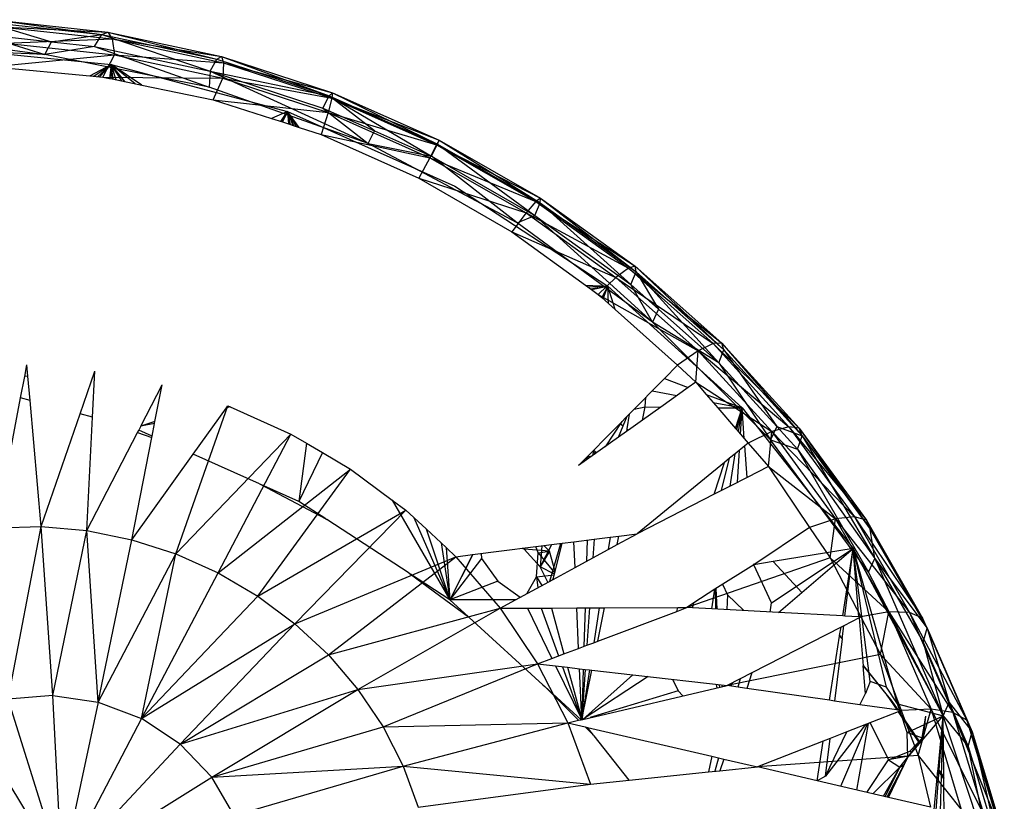
# Model space of a CAD drawing. Extents: x -25.6 to 23.7, y -24.1 to 23.
# Drawn here: x -5.8 to -3.8, y -8.5 to -6.9 of the extents above; entities that cross this region are included whole.
import ezdxf

# ---------------------------------------------------------------- set-up
doc = ezdxf.new("R2010")
doc.units = 0
doc.header["$MEASUREMENT"] = 0
doc.layers.get('0').update_dxf_attribs({"linetype": 'CONTINUOUS'})

msp = doc.modelspace()

# ---------------------------------------------------------------- linework, layer by layer
for p, q in [((-5.8629, -6.8984), (-5.7258, -6.9393)), ((-5.8629, -6.8984), (-5.6217, -6.9244)), ((-5.8473, -6.8935), (-5.6217, -6.9244)), ((-5.8473, -6.8935), (-5.6092, -6.9191)), ((-5.8331, -6.9084), (-5.6092, -6.9191)), ((-5.8331, -6.9084), (-5.6001, -6.9335)), ((-5.6217, -6.9244), (-5.6092, -6.9191)), ((-5.6092, -6.9191), (-5.383, -6.9757)), ((-5.6092, -6.9191), (-5.3736, -6.9698)), ((-5.6092, -6.9191), (-5.6001, -6.9335)), ((-6.0695, -6.9227), (-5.7396, -6.9658)), ((-5.8788, -6.9228), (-5.7396, -6.9658)), ((-5.8788, -6.9228), (-5.7258, -6.9393)), ((-5.8213, -6.9423), (-5.6001, -6.9335)), ((-5.7396, -6.9658), (-5.7258, -6.9393)), ((-5.7258, -6.9393), (-5.6217, -6.9244)), ((-5.7258, -6.9393), (-5.6366, -6.9489)), ((-5.6366, -6.9489), (-5.6217, -6.9244)), ((-5.6217, -6.9244), (-5.3971, -7.0004)), ((-5.6217, -6.9244), (-5.383, -6.9757)), ((-5.6001, -6.9335), (-5.3736, -6.9698)), ((-5.6001, -6.9335), (-5.3695, -6.9831)), ((-5.6001, -6.9335), (-5.595, -6.9666)), ((-5.7396, -6.9658), (-6.0834, -6.9501)), ((-5.9756, -6.9494), (-5.6024, -6.9867)), ((-5.8213, -6.9423), (-5.595, -6.9666)), ((-5.6366, -6.9489), (-5.7396, -6.9658)), ((-5.6366, -6.9489), (-5.3987, -7.0333)), ((-5.6366, -6.9489), (-5.3971, -7.0004)), ((-5.8512, -6.9911), (-5.595, -6.9666)), ((-5.3987, -7.0333), (-5.7396, -6.9658)), ((-5.6198, -7.0124), (-5.595, -6.9666)), ((-5.595, -6.9666), (-5.3695, -6.9831)), ((-5.595, -6.9666), (-5.371, -7.0148)), ((-5.3971, -7.0004), (-5.383, -6.9757)), ((-5.383, -6.9757), (-5.3736, -6.9698)), ((-5.383, -6.9757), (-5.1499, -7.0517)), ((-5.3736, -6.9698), (-5.1499, -7.0517)), ((-5.3736, -6.9698), (-5.1435, -7.0449)), ((-5.3736, -6.9698), (-5.3695, -6.9831)), ((-5.8512, -6.9911), (-5.6468, -7.0099)), ((-5.6468, -7.0099), (-5.6024, -6.9867)), ((-5.6381, -7.0107), (-5.6024, -6.9867)), ((-5.6297, -7.0115), (-5.6024, -6.9867)), ((-5.6266, -7.0117), (-5.6024, -6.9867)), ((-5.6024, -6.9867), (-5.6059, -7.0152)), ((-5.6024, -6.9867), (-5.6048, -7.0154)), ((-5.5383, -7.0291), (-5.6024, -6.9867)), ((-5.6024, -6.9867), (-5.2368, -7.0842)), ((-5.6004, -7.0163), (-5.6024, -6.9867)), ((-5.5982, -7.0168), (-5.6024, -6.9867)), ((-5.6024, -6.9867), (-5.5929, -7.0179)), ((-5.5523, -7.0262), (-5.6024, -6.9867)), ((-5.5741, -7.0218), (-5.6024, -6.9867)), ((-5.5798, -7.0206), (-5.6024, -6.9867)), ((-5.6003, -7.0164), (-5.6024, -6.9867)), ((-5.5916, -7.0182), (-5.6024, -6.9867)), ((-5.3971, -7.0004), (-5.3987, -7.0333)), ((-5.3971, -7.0004), (-5.0695, -7.1506)), ((-5.3971, -7.0004), (-5.1631, -7.0767)), ((-5.3971, -7.0004), (-5.1499, -7.0517)), ((-5.3695, -6.9831), (-5.371, -7.0148)), ((-5.3695, -6.9831), (-5.1435, -7.0449)), ((-5.3695, -6.9831), (-5.1444, -7.0566)), ((-5.6468, -7.0099), (-5.6266, -7.0117)), ((-5.6266, -7.0117), (-5.6198, -7.0124)), ((-5.6198, -7.0124), (-5.6059, -7.0152)), ((-5.6198, -7.0124), (-5.371, -7.0148)), ((-5.6059, -7.0152), (-5.6048, -7.0154)), ((-5.6048, -7.0154), (-5.6004, -7.0163)), ((-5.6004, -7.0163), (-5.5383, -7.0291)), ((-5.3907, -7.0594), (-5.371, -7.0148)), ((-5.371, -7.0148), (-5.1444, -7.0566)), ((-5.371, -7.0148), (-5.1524, -7.0861)), ((-5.5383, -7.0291), (-5.3907, -7.0594)), ((-5.0695, -7.1506), (-5.3987, -7.0333)), ((-5.3907, -7.0594), (-5.27, -7.0984)), ((-5.3907, -7.0594), (-5.1524, -7.0861)), ((-5.1631, -7.0767), (-5.1499, -7.0517)), ((-5.1444, -7.0566), (-5.1524, -7.0861)), ((-5.1499, -7.0517), (-5.1435, -7.0449)), ((-5.0564, -7.1241), (-5.1499, -7.0517)), ((-5.1499, -7.0517), (-4.9378, -7.1768)), ((-5.1499, -7.0517), (-4.9255, -7.1514)), ((-5.1435, -7.0449), (-5.1444, -7.0566)), ((-5.1444, -7.0566), (-4.922, -7.1433)), ((-5.1444, -7.0566), (-4.9275, -7.1529)), ((-5.1435, -7.0449), (-4.9255, -7.1514)), ((-5.1435, -7.0449), (-4.922, -7.1433)), ((-5.2368, -7.0842), (-5.27, -7.0984)), ((-5.2503, -7.1047), (-5.2368, -7.0842)), ((-5.2474, -7.1056), (-5.2368, -7.0842)), ((-5.2368, -7.0842), (-5.2474, -7.1056)), ((-5.2368, -7.0842), (-5.2472, -7.1057)), ((-5.2125, -7.1169), (-5.2368, -7.0842)), ((-5.2368, -7.0842), (-4.8899, -7.2389)), ((-5.225, -7.1129), (-5.2368, -7.0842)), ((-5.2306, -7.1111), (-5.2368, -7.0842)), ((-5.2368, -7.0842), (-5.2345, -7.1098)), ((-5.2182, -7.1151), (-5.2368, -7.0842)), ((-5.2232, -7.1135), (-5.2368, -7.0842)), ((-5.2333, -7.1102), (-5.2368, -7.0842)), ((-5.1631, -7.0767), (-5.0695, -7.1506)), ((-5.1631, -7.0767), (-5.0564, -7.1241)), ((-5.27, -7.0984), (-5.2472, -7.1057)), ((-5.1524, -7.0861), (-5.167, -7.1316)), ((-5.1524, -7.0861), (-4.9275, -7.1529)), ((-5.1524, -7.0861), (-4.9417, -7.1797)), ((-5.2472, -7.1057), (-5.2345, -7.1098)), ((-5.2345, -7.1098), (-5.2306, -7.1111)), ((-5.2306, -7.1111), (-5.225, -7.1129)), ((-5.225, -7.1129), (-5.2125, -7.1169)), ((-5.2125, -7.1169), (-5.167, -7.1316)), ((-5.0695, -7.1506), (-5.0564, -7.1241)), ((-5.0564, -7.1241), (-4.9378, -7.1768)), ((-5.167, -7.1316), (-4.964, -7.2225)), ((-5.167, -7.1316), (-4.9417, -7.1797)), ((-4.922, -7.1433), (-4.9275, -7.1529)), ((-4.9255, -7.1514), (-4.922, -7.1433)), ((-4.922, -7.1433), (-4.7126, -7.2735)), ((-4.922, -7.1433), (-4.7118, -7.2637)), ((-4.7605, -7.3147), (-5.0695, -7.1506)), ((-5.0695, -7.1506), (-4.9378, -7.1768)), ((-4.9275, -7.1529), (-4.9417, -7.1797)), ((-4.9378, -7.1768), (-4.9255, -7.1514)), ((-4.9275, -7.1529), (-4.7118, -7.2637)), ((-4.9275, -7.1529), (-4.7218, -7.2708)), ((-4.9255, -7.1514), (-4.724, -7.2993)), ((-4.9255, -7.1514), (-4.7126, -7.2735)), ((-4.9417, -7.1797), (-4.964, -7.2225)), ((-4.9417, -7.1797), (-4.7218, -7.2708)), ((-4.9417, -7.1797), (-4.7419, -7.2942)), ((-4.7605, -7.3147), (-4.9378, -7.1768)), ((-4.9378, -7.1768), (-4.724, -7.2993)), ((-4.964, -7.2225), (-4.7715, -7.3335)), ((-4.964, -7.2225), (-4.7419, -7.2942)), ((-4.8899, -7.2389), (-4.5724, -7.4459)), ((-4.7118, -7.2637), (-4.7218, -7.2708)), ((-4.7126, -7.2735), (-4.7118, -7.2637)), ((-4.7118, -7.2637), (-4.5139, -7.4163)), ((-4.7118, -7.2637), (-4.5157, -7.4047)), ((-4.7218, -7.2708), (-4.7419, -7.2942)), ((-4.724, -7.2993), (-4.7126, -7.2735)), ((-4.7218, -7.2708), (-4.5157, -7.4047)), ((-4.7218, -7.2708), (-4.5298, -7.4088)), ((-4.7126, -7.2735), (-4.5246, -7.4427)), ((-4.7126, -7.2735), (-4.5139, -7.4163)), ((-4.7419, -7.2942), (-4.7715, -7.3335)), ((-4.7605, -7.3147), (-4.724, -7.2993)), ((-4.7419, -7.2942), (-4.5298, -7.4088)), ((-4.7419, -7.2942), (-4.5555, -7.4282)), ((-4.4798, -7.5212), (-4.724, -7.2993)), ((-4.724, -7.2993), (-4.5246, -7.4427)), ((-4.4798, -7.5212), (-4.7605, -7.3147)), ((-4.7715, -7.3335), (-4.6189, -7.4438)), ((-4.7715, -7.3335), (-4.5555, -7.4282)), ((-4.5298, -7.4088), (-4.5555, -7.4282)), ((-4.5157, -7.4047), (-4.5298, -7.4088)), ((-4.5298, -7.4088), (-4.3362, -7.5645)), ((-4.5298, -7.4088), (-4.3542, -7.5651)), ((-4.5139, -7.4163), (-4.5157, -7.4047)), ((-4.5157, -7.4047), (-4.3321, -7.5781)), ((-4.5157, -7.4047), (-4.3362, -7.5645)), ((-4.5555, -7.4282), (-4.5921, -7.4632)), ((-4.5555, -7.4282), (-4.3542, -7.5651)), ((-4.5555, -7.4282), (-4.3849, -7.5801)), ((-4.5246, -7.4427), (-4.5139, -7.4163)), ((-4.5139, -7.4163), (-4.467, -7.4939)), ((-4.5139, -7.4163), (-4.3421, -7.6051)), ((-4.5139, -7.4163), (-4.3321, -7.5781)), ((-4.6189, -7.4438), (-4.5724, -7.4459)), ((-4.6189, -7.4438), (-4.606, -7.4531)), ((-4.6135, -7.4477), (-4.5724, -7.4459)), ((-4.6081, -7.4516), (-4.5724, -7.4459)), ((-4.606, -7.4531), (-4.5724, -7.4459)), ((-4.5724, -7.4459), (-4.5845, -7.47)), ((-4.5724, -7.4459), (-4.5845, -7.47)), ((-4.5844, -7.4701), (-4.5724, -7.4459)), ((-4.5724, -7.4459), (-4.5842, -7.4702)), ((-4.5819, -7.4722), (-4.5724, -7.4459)), ((-4.5572, -7.4943), (-4.5724, -7.4459)), ((-4.5724, -7.4459), (-4.294, -7.6989)), ((-4.5711, -7.482), (-4.5724, -7.4459)), ((-4.5246, -7.4427), (-4.467, -7.4939)), ((-4.4798, -7.5212), (-4.5246, -7.4427)), ((-4.606, -7.4531), (-4.5921, -7.4632)), ((-4.5921, -7.4632), (-4.5845, -7.47)), ((-4.5921, -7.4632), (-4.3849, -7.5801)), ((-4.5845, -7.47), (-4.5572, -7.4943)), ((-4.5572, -7.4943), (-4.428, -7.6099)), ((-4.467, -7.4939), (-4.4798, -7.5212)), ((-4.467, -7.4939), (-4.3421, -7.6051)), ((-4.3421, -7.6051), (-4.4798, -7.5212)), ((-4.2348, -7.7648), (-4.4798, -7.5212)), ((-4.3542, -7.5651), (-4.3849, -7.5801)), ((-4.3362, -7.5645), (-4.3542, -7.5651)), ((-4.3542, -7.5651), (-4.1756, -7.7409)), ((-4.3542, -7.5651), (-4.1971, -7.7378)), ((-4.3321, -7.5781), (-4.3362, -7.5645)), ((-4.3362, -7.5645), (-4.1694, -7.7568)), ((-4.3362, -7.5645), (-4.1756, -7.7409)), ((-4.3849, -7.5801), (-4.428, -7.6099)), ((-4.39, -7.6451), (-4.3849, -7.5801)), ((-4.3849, -7.5801), (-4.1971, -7.7378)), ((-4.3849, -7.5801), (-4.2323, -7.7477)), ((-4.3421, -7.6051), (-4.3321, -7.5781)), ((-4.3321, -7.5781), (-4.2218, -7.7373)), ((-4.3321, -7.5781), (-4.1694, -7.7568)), ((-5.7815, -7.6336), (-5.7769, -7.6096)), ((-5.7764, -7.6154), (-5.7781, -7.6158)), ((-5.7748, -7.6331), (-5.7769, -7.6096)), ((-4.428, -7.6099), (-4.455, -7.6374)), ((-4.428, -7.6099), (-4.39, -7.6451)), ((-4.3421, -7.6051), (-4.2348, -7.7648)), ((-4.3421, -7.6051), (-4.2218, -7.7373)), ((-5.7899, -7.6781), (-5.7815, -7.6336)), ((-5.7748, -7.6331), (-5.7815, -7.6336)), ((-5.7704, -7.6833), (-5.7748, -7.6331)), ((-5.6666, -7.7108), (-5.6361, -7.6223)), ((-5.641, -7.7176), (-5.6361, -7.6223)), ((-5.5408, -7.7363), (-5.4965, -7.6507)), ((-5.5115, -7.727), (-5.4965, -7.6507)), ((-4.455, -7.6374), (-4.5284, -7.712)), ((-4.4057, -7.6563), (-4.4626, -7.6969)), ((-4.455, -7.6374), (-4.4057, -7.6563)), ((-4.39, -7.6451), (-4.4057, -7.6563)), ((-4.39, -7.6451), (-4.3681, -7.6706)), ((-4.39, -7.6451), (-4.2323, -7.7477)), ((-4.4951, -7.6965), (-4.4935, -7.6765)), ((-4.4805, -7.6633), (-4.4292, -7.6731)), ((-4.3681, -7.6706), (-4.294, -7.6989)), ((-4.3681, -7.6706), (-4.3443, -7.6983)), ((-5.841, -7.9473), (-5.7899, -7.6781)), ((-5.7704, -7.6833), (-5.7899, -7.6781)), ((-5.7473, -7.9449), (-5.7704, -7.6833)), ((-5.4683, -8.0016), (-5.3603, -7.6946)), ((-5.3631, -7.6985), (-5.3603, -7.6946)), ((-5.3554, -7.6968), (-5.3631, -7.6985)), ((-5.3603, -7.6946), (-5.3554, -7.6968)), ((-5.3554, -7.6968), (-5.2294, -7.7531)), ((-4.5177, -7.7011), (-4.4951, -7.6965)), ((-4.5006, -7.724), (-4.4951, -7.6965)), ((-4.4626, -7.6969), (-4.5006, -7.724)), ((-4.4951, -7.6965), (-4.4626, -7.6969)), ((-4.3536, -7.6875), (-4.294, -7.6989)), ((-5.7473, -7.9449), (-5.6666, -7.7108)), ((-5.641, -7.7176), (-5.6666, -7.7108)), ((-5.653, -7.9533), (-5.641, -7.7176)), ((-5.4323, -7.795), (-5.3631, -7.6985)), ((-4.5323, -7.716), (-4.5469, -7.7308)), ((-4.5404, -7.7359), (-4.5323, -7.716)), ((-4.5284, -7.712), (-4.533, -7.7418)), ((-4.5284, -7.712), (-4.5323, -7.716)), ((-4.3443, -7.6983), (-4.294, -7.6989)), ((-4.3443, -7.6983), (-4.3076, -7.7411)), ((-4.3076, -7.7411), (-4.294, -7.6989)), ((-4.3051, -7.7439), (-4.294, -7.6989)), ((-4.3014, -7.7483), (-4.294, -7.6989)), ((-4.2973, -7.753), (-4.294, -7.6989)), ((-4.2893, -7.7624), (-4.294, -7.6989)), ((-4.294, -7.6989), (-4.0634, -7.9903)), ((-5.5408, -7.7363), (-5.5452, -7.7447)), ((-5.5115, -7.727), (-5.5408, -7.7363)), ((-5.5123, -7.7313), (-5.5408, -7.7363)), ((-5.5174, -7.7571), (-5.5123, -7.7313)), ((-5.5123, -7.7313), (-5.5115, -7.727)), ((-4.5469, -7.7308), (-4.6331, -7.8185)), ((-4.543, -7.7268), (-4.5781, -7.7792)), ((-4.5499, -7.7592), (-4.5404, -7.7359)), ((-4.5469, -7.7308), (-4.5404, -7.7359)), ((-4.5006, -7.724), (-4.5295, -7.7446)), ((-4.2218, -7.7373), (-4.2348, -7.7648)), ((-4.1971, -7.7378), (-4.2323, -7.7477)), ((-4.2218, -7.7373), (-4.1789, -7.7845)), ((-4.2218, -7.7373), (-4.1694, -7.7568)), ((-4.1756, -7.7409), (-4.1971, -7.7378)), ((-4.1971, -7.7378), (-4.0362, -7.9317)), ((-4.1971, -7.7378), (-4.0606, -7.9245)), ((-5.653, -7.9533), (-5.5477, -7.7497)), ((-5.5477, -7.7497), (-5.5452, -7.7447)), ((-5.5477, -7.7497), (-5.518, -7.7602)), ((-5.5174, -7.7571), (-5.5452, -7.7447)), ((-5.518, -7.7602), (-5.5174, -7.7571)), ((-5.4683, -8.0016), (-5.2294, -7.7531)), ((-5.3806, -8.0408), (-5.2294, -7.7531)), ((-5.2294, -7.7531), (-5.1969, -7.7721)), ((-4.5339, -7.7477), (-4.5499, -7.7592)), ((-4.533, -7.7418), (-4.5339, -7.7477)), ((-4.5295, -7.7446), (-4.5339, -7.7477)), ((-4.533, -7.7418), (-4.5295, -7.7446)), ((-4.3076, -7.7411), (-4.3051, -7.7439)), ((-4.3051, -7.7439), (-4.3014, -7.7483)), ((-4.3014, -7.7483), (-4.2893, -7.7624)), ((-4.2323, -7.7477), (-4.2813, -7.7717)), ((-4.2394, -7.8204), (-4.2323, -7.7477)), ((-4.2323, -7.7477), (-4.0606, -7.9245)), ((-4.2323, -7.7477), (-4.0999, -7.9291)), ((-4.1789, -7.7845), (-4.1694, -7.7568)), ((-4.1694, -7.7568), (-4.1756, -7.7409)), ((-4.1756, -7.7409), (-4.0282, -7.9501)), ((-4.1756, -7.7409), (-4.0362, -7.9317)), ((-4.1694, -7.7568), (-4.0184, -8.0111)), ((-4.1694, -7.7568), (-4.0282, -7.9501)), ((-5.5596, -7.9723), (-5.518, -7.7602)), ((-5.1969, -7.7721), (-5.2128, -7.8927)), ((-5.1969, -7.7721), (-5.1641, -7.7914)), ((-4.5499, -7.7592), (-4.6331, -7.8185)), ((-4.2882, -7.7773), (-4.3083, -7.7938)), ((-4.2893, -7.7624), (-4.2813, -7.7717)), ((-4.2813, -7.7717), (-4.2882, -7.7773)), ((-4.2833, -7.8429), (-4.2882, -7.7773)), ((-4.2813, -7.7717), (-4.2394, -7.8204)), ((-4.2348, -7.7648), (-4.1789, -7.7845)), ((-4.0319, -8.0393), (-4.2348, -7.7648)), ((-5.5596, -7.9723), (-5.4323, -7.795)), ((-5.2947, -7.8563), (-5.4323, -7.795)), ((-5.1641, -7.7914), (-5.2128, -7.8927)), ((-5.1641, -7.7914), (-5.1057, -7.8255)), ((-4.6149, -7.7999), (-4.605, -7.7984)), ((-4.6042, -7.7891), (-4.5975, -7.7931)), ((-4.6037, -7.7975), (-4.6008, -7.7856)), ((-4.6016, -7.7865), (-4.5961, -7.7921)), ((-4.3083, -7.7938), (-4.3198, -7.8031)), ((-4.3184, -7.8608), (-4.3083, -7.7938)), ((-4.3034, -7.8532), (-4.2994, -7.7865)), ((-4.1789, -7.7845), (-4.0319, -8.0393)), ((-4.1789, -7.7845), (-4.0184, -8.0111)), ((-4.6267, -7.8119), (-4.6256, -7.8131)), ((-4.6244, -7.8096), (-4.6232, -7.8114)), ((-4.6164, -7.8066), (-4.6161, -7.8012)), ((-4.6156, -7.8007), (-4.6128, -7.804)), ((-4.3302, -7.8117), (-4.5118, -7.9599)), ((-4.3515, -7.8778), (-4.3302, -7.8117)), ((-4.3363, -7.87), (-4.3198, -7.8031)), ((-4.3198, -7.8031), (-4.3302, -7.8117)), ((-5.3806, -8.0408), (-5.1057, -7.8255)), ((-5.2978, -8.0893), (-5.1057, -7.8255)), ((-5.1057, -7.8255), (-5.0194, -7.8898)), ((-4.2394, -7.8204), (-4.2833, -7.8429)), ((-4.2394, -7.8204), (-4.1539, -7.9466)), ((-4.2394, -7.8204), (-4.0999, -7.9291)), ((-5.2947, -7.8563), (-5.2918, -7.8575)), ((-5.2128, -7.8927), (-5.2918, -7.8575)), ((-5.2918, -7.8575), (-5.1573, -7.929)), ((-4.2833, -7.8429), (-4.3184, -7.8608)), ((-4.3515, -7.8778), (-4.5118, -7.9599)), ((-4.3363, -7.87), (-4.3515, -7.8778)), ((-4.3184, -7.8608), (-4.3363, -7.87)), ((-5.1573, -7.929), (-5.2128, -7.8927)), ((-5.0194, -7.8898), (-4.9003, -8.0967)), ((-5.0194, -7.8898), (-4.9912, -7.9107)), ((-5.2978, -8.0893), (-4.9912, -7.9107)), ((-5.2211, -8.1464), (-4.9912, -7.9107)), ((-4.9912, -7.9107), (-4.9492, -7.9498)), ((-5.1573, -7.929), (-5.1553, -7.9303)), ((-4.9845, -8.0418), (-5.1553, -7.9303)), ((-4.9749, -7.9259), (-4.9003, -8.0967)), ((-4.0999, -7.9291), (-4.1539, -7.9466)), ((-4.1112, -8.0098), (-4.0999, -7.9291)), ((-4.0606, -7.9245), (-4.0999, -7.9291)), ((-4.0999, -7.9291), (-3.9467, -8.123)), ((-4.0999, -7.9291), (-3.9893, -8.1219)), ((-4.0362, -7.9317), (-4.0606, -7.9245)), ((-4.0606, -7.9245), (-3.9198, -8.1345)), ((-4.0606, -7.9245), (-3.9467, -8.123)), ((-4.0282, -7.9501), (-4.0362, -7.9317)), ((-4.0362, -7.9317), (-3.9102, -8.1556)), ((-4.0362, -7.9317), (-3.9198, -8.1345)), ((-5.841, -7.9473), (-5.7473, -7.9449)), ((-5.8159, -8.3031), (-5.7473, -7.9449)), ((-5.7473, -7.9449), (-5.653, -7.9533)), ((-5.7231, -8.2952), (-5.7473, -7.9449)), ((-5.7231, -8.2952), (-5.653, -7.9533)), ((-5.653, -7.9533), (-5.5596, -7.9723)), ((-5.6289, -8.3089), (-5.653, -7.9533)), ((-4.9492, -7.9498), (-4.9003, -8.0967)), ((-4.9492, -7.9498), (-4.9182, -7.9787)), ((-4.5528, -7.9822), (-4.5118, -7.9599)), ((-4.5493, -7.9647), (-4.5118, -7.9599)), ((-4.1539, -7.9466), (-4.2698, -8.0242)), ((-4.1539, -7.9466), (-4.1112, -8.0098)), ((-4.0184, -8.0111), (-4.0282, -7.9501)), ((-4.0282, -7.9501), (-3.9102, -8.1556)), ((-5.6289, -8.3089), (-5.5596, -7.9723)), ((-5.5596, -7.9723), (-5.4683, -8.0016)), ((-4.9182, -7.9787), (-4.9003, -8.0967)), ((-4.9182, -7.9787), (-4.9079, -7.9883)), ((-4.8531, -8.0031), (-4.6669, -7.9796)), ((-4.6892, -7.9824), (-4.7126, -8.0284)), ((-4.6927, -8.0582), (-4.67, -7.98)), ((-4.6857, -8.0544), (-4.6669, -7.9796)), ((-4.6669, -7.9796), (-4.6428, -7.9765)), ((-4.6428, -7.9765), (-4.6004, -7.9712)), ((-4.6404, -8.0298), (-4.6428, -7.9765)), ((-4.6153, -7.973), (-4.6166, -8.0169)), ((-4.6004, -7.9712), (-4.6031, -8.0095)), ((-4.6004, -7.9712), (-4.5678, -7.967)), ((-4.5678, -7.967), (-4.5718, -7.9925)), ((-4.5718, -7.9925), (-4.5528, -7.9822)), ((-4.5678, -7.967), (-4.5493, -7.9647)), ((-4.5528, -7.9822), (-4.5493, -7.9647)), ((-5.6289, -8.3089), (-5.4683, -8.0016)), ((-5.5392, -8.3432), (-5.4683, -8.0016)), ((-5.4683, -8.0016), (-5.3806, -8.0408)), ((-4.9079, -7.9883), (-4.9003, -8.0967)), ((-4.9079, -7.9883), (-4.8874, -8.0075)), ((-4.8523, -8.003), (-4.9003, -8.0967)), ((-4.8531, -8.0031), (-4.9003, -8.0967)), ((-4.8874, -8.0075), (-4.8531, -8.0031)), ((-4.835, -8.0008), (-4.834, -8.0113)), ((-4.7461, -7.9918), (-4.75, -7.9901)), ((-4.747, -7.9897), (-4.7461, -7.9918)), ((-4.7451, -7.9895), (-4.7461, -7.9918)), ((-4.7453, -7.9895), (-4.7461, -7.9918)), ((-4.7461, -7.9918), (-4.7126, -8.0284)), ((-4.6932, -7.996), (-4.7461, -7.9918)), ((-4.7171, -7.9996), (-4.7217, -7.9865)), ((-4.7199, -8.0488), (-4.7171, -7.9996)), ((-4.7171, -7.9996), (-4.6932, -7.996)), ((-4.7171, -7.9996), (-4.6825, -8.0416)), ((-4.7093, -7.9849), (-4.7126, -8.0284)), ((-4.6932, -7.996), (-4.7126, -8.0284)), ((-4.7047, -7.9844), (-4.6932, -7.996)), ((-4.6816, -8.0381), (-4.6932, -7.996)), ((-4.6031, -8.0095), (-4.5718, -7.9925)), ((-4.2331, -8.1032), (-4.0634, -7.9903)), ((-4.0634, -7.9903), (-4.2294, -8.0176)), ((-4.1698, -8.0815), (-4.0634, -7.9903)), ((-4.0852, -8.1303), (-4.0634, -7.9903)), ((-4.0806, -8.1306), (-4.0634, -7.9903)), ((-3.9714, -8.3125), (-4.0634, -7.9903)), ((-4.0634, -7.9903), (-3.8767, -8.3376)), ((-4.0515, -8.1322), (-4.0634, -7.9903)), ((-3.9946, -8.2779), (-4.0634, -7.9903)), ((-4.0282, -8.2664), (-4.0634, -7.9903)), ((-5.2211, -8.1464), (-4.8874, -8.0075)), ((-5.1516, -8.2112), (-4.8874, -8.0075)), ((-4.834, -8.0113), (-4.9003, -8.0967)), ((-4.8874, -8.0075), (-4.7959, -8.1143)), ((-4.834, -8.0113), (-4.8007, -8.0578)), ((-4.6404, -8.0298), (-4.6031, -8.0095)), ((-4.1112, -8.0098), (-4.4085, -8.1127)), ((-4.2698, -8.0242), (-4.2711, -8.023)), ((-4.2698, -8.0242), (-4.2699, -8.0223)), ((-4.2294, -8.0176), (-4.2698, -8.0242)), ((-4.2295, -8.0176), (-4.17, -8.0816)), ((-4.2294, -8.0176), (-4.1698, -8.0815)), ((-4.1112, -8.0098), (-3.9893, -8.1219)), ((-4.1112, -8.0098), (-4.0476, -8.1324)), ((-4.0319, -8.0393), (-4.0184, -8.0111)), ((-4.0184, -8.0111), (-3.8767, -8.3376)), ((-4.0184, -8.0111), (-3.9186, -8.1849)), ((-4.0184, -8.0111), (-3.9102, -8.1556)), ((-5.5392, -8.3432), (-5.3806, -8.0408)), ((-5.3806, -8.0408), (-5.2978, -8.0893)), ((-4.9845, -8.0418), (-4.9813, -8.0438)), ((-4.9003, -8.0967), (-4.9813, -8.0438)), ((-4.9813, -8.0438), (-4.8611, -8.1324)), ((-4.6965, -8.0603), (-4.7126, -8.0284)), ((-4.6829, -8.0434), (-4.7126, -8.0284)), ((-4.6857, -8.0544), (-4.6404, -8.0298)), ((-4.2698, -8.0242), (-4.3507, -8.075)), ((-4.2331, -8.1032), (-4.2698, -8.0242)), ((-3.8767, -8.3376), (-4.0319, -8.0393)), ((-4.8007, -8.0578), (-4.9003, -8.0967)), ((-4.8007, -8.0578), (-4.7542, -8.0916)), ((-4.7636, -8.0967), (-4.6857, -8.0544)), ((-4.7396, -8.0832), (-4.7199, -8.0488)), ((-4.7199, -8.0488), (-4.6834, -8.0453)), ((-4.7199, -8.0488), (-4.7176, -8.0718)), ((-4.7199, -8.0488), (-4.7093, -8.0672)), ((-4.6851, -8.052), (-4.6878, -8.0556)), ((-4.3345, -8.0644), (-4.3239, -8.0866)), ((-4.3507, -8.075), (-4.394, -8.1033)), ((-4.3568, -8.1155), (-4.3507, -8.075)), ((-4.3487, -8.116), (-4.3491, -8.0739)), ((-4.3481, -8.0733), (-4.3466, -8.1161)), ((-4.2184, -8.1231), (-4.1698, -8.0815)), ((-5.5392, -8.3432), (-5.2978, -8.0893)), ((-5.2978, -8.0893), (-5.2211, -8.1464)), ((-4.7636, -8.0967), (-4.9003, -8.0967)), ((-4.8611, -8.1324), (-4.9003, -8.0967)), ((-4.7959, -8.1143), (-4.7636, -8.0967)), ((-4.394, -8.1033), (-4.4085, -8.1127)), ((-4.3965, -8.1134), (-4.394, -8.1033)), ((-4.3239, -8.0866), (-4.3258, -8.1172)), ((-4.3239, -8.0866), (-4.2906, -8.1192)), ((-4.2358, -8.1221), (-4.2331, -8.1032)), ((-5.1516, -8.2112), (-4.7959, -8.1143)), ((-5.0905, -8.2828), (-4.7959, -8.1143)), ((-4.7959, -8.1143), (-4.7388, -8.1141)), ((-4.7959, -8.1143), (-4.7182, -8.2297)), ((-4.7388, -8.1141), (-4.6892, -8.1139)), ((-4.7388, -8.1141), (-4.6884, -8.2184)), ((-4.7107, -8.114), (-4.6747, -8.2133)), ((-4.6892, -8.1139), (-4.6367, -8.1137)), ((-4.6892, -8.1139), (-4.6635, -8.209)), ((-4.6367, -8.1137), (-4.6103, -8.1136)), ((-4.633, -8.1975), (-4.6367, -8.1137)), ((-4.6195, -8.1136), (-4.6219, -8.1933)), ((-4.6103, -8.1136), (-4.6157, -8.191)), ((-4.6103, -8.1136), (-4.5904, -8.1135)), ((-4.5904, -8.1135), (-4.6016, -8.1857)), ((-4.5933, -8.1825), (-4.5793, -8.1134)), ((-4.5933, -8.1825), (-4.4295, -8.1207)), ((-4.5904, -8.1135), (-4.5793, -8.1134)), ((-4.5793, -8.1134), (-4.427, -8.1128)), ((-4.4295, -8.1207), (-4.4085, -8.1127)), ((-4.4295, -8.1207), (-4.427, -8.1128)), ((-4.427, -8.1128), (-4.4085, -8.1127)), ((-4.3965, -8.1134), (-4.4085, -8.1127)), ((-4.3568, -8.1155), (-4.3965, -8.1134)), ((-4.2184, -8.1231), (-4.3568, -8.1155)), ((-4.0852, -8.1303), (-4.2184, -8.1231)), ((-3.9893, -8.1219), (-4.0476, -8.1324)), ((-4.0072, -8.2105), (-3.9893, -8.1219)), ((-3.9467, -8.123), (-3.9893, -8.1219)), ((-3.9893, -8.1219), (-3.8568, -8.3306)), ((-3.9893, -8.1219), (-3.902, -8.3235)), ((-3.9198, -8.1345), (-3.9467, -8.123)), ((-3.9467, -8.123), (-3.8279, -8.3467)), ((-3.9467, -8.123), (-3.8568, -8.3306)), ((-5.5392, -8.3432), (-5.2211, -8.1464)), ((-5.4592, -8.3962), (-5.2211, -8.1464)), ((-5.2211, -8.1464), (-5.1516, -8.2112)), ((-4.8611, -8.1324), (-4.8596, -8.1338)), ((-4.7069, -8.273), (-4.8596, -8.1338)), ((-4.0806, -8.1306), (-4.0852, -8.1303)), ((-4.0513, -8.1343), (-4.083, -8.1505)), ((-4.0515, -8.1322), (-4.0806, -8.1306)), ((-4.0476, -8.1324), (-4.0515, -8.1322)), ((-4.0476, -8.1324), (-4.0513, -8.1343)), ((-4.0513, -8.1343), (-4.043, -8.2334)), ((-4.0476, -8.1324), (-4.0072, -8.2105)), ((-3.9102, -8.1556), (-3.9198, -8.1345)), ((-3.9198, -8.1345), (-3.8171, -8.3706)), ((-3.9198, -8.1345), (-3.8279, -8.3467)), ((-4.0888, -8.1535), (-4.2737, -8.2483)), ((-4.0916, -8.171), (-4.0888, -8.1535)), ((-4.083, -8.1505), (-4.0888, -8.1535)), ((-4.0863, -8.1776), (-4.083, -8.1505)), ((-3.9186, -8.1849), (-3.9102, -8.1556)), ((-3.9102, -8.1556), (-3.8646, -8.3098)), ((-3.9102, -8.1556), (-3.8171, -8.3706)), ((-4.6157, -8.191), (-4.6016, -8.1857)), ((-4.6016, -8.1857), (-4.5933, -8.1825)), ((-4.1124, -8.3052), (-4.0918, -8.1724)), ((-4.0863, -8.1776), (-4.1021, -8.3067)), ((-4.0918, -8.1724), (-4.0916, -8.171)), ((-4.0918, -8.1724), (-4.0863, -8.1776)), ((-4.0916, -8.171), (-4.0863, -8.1776)), ((-4.0916, -8.1713), (-4.0864, -8.178)), ((-3.9186, -8.1849), (-3.8767, -8.3376)), ((-3.9186, -8.1849), (-3.8646, -8.3098)), ((-4.6635, -8.209), (-4.633, -8.1975)), ((-4.633, -8.1975), (-4.6157, -8.191)), ((-5.4592, -8.3962), (-5.1516, -8.2112)), ((-5.1516, -8.2112), (-5.0905, -8.2828)), ((-4.7182, -8.2297), (-4.6884, -8.2184)), ((-4.6884, -8.2184), (-4.6635, -8.209)), ((-4.0072, -8.2105), (-4.3249, -8.2746)), ((-4.0072, -8.2105), (-3.902, -8.3235)), ((-4.0072, -8.2105), (-3.9638, -8.3266)), ((-5.0905, -8.2828), (-4.7182, -8.2297)), ((-5.0385, -8.3601), (-4.7182, -8.2297)), ((-4.7182, -8.2297), (-4.6808, -8.234)), ((-4.7182, -8.2297), (-4.6553, -8.3519)), ((-4.6808, -8.234), (-4.6265, -8.3452)), ((-4.6808, -8.234), (-4.656, -8.2368)), ((-4.6666, -8.2356), (-4.6269, -8.3452)), ((-4.656, -8.2368), (-4.6265, -8.3452)), ((-4.656, -8.2368), (-4.6312, -8.2396)), ((-4.6265, -8.3452), (-4.6312, -8.2396)), ((-4.6312, -8.2396), (-4.6191, -8.241)), ((-4.6191, -8.241), (-4.6265, -8.3452)), ((-4.6103, -8.242), (-4.6265, -8.3452)), ((-4.6265, -8.3452), (-4.6054, -8.2426)), ((-4.6233, -8.2405), (-4.6264, -8.3451)), ((-4.6191, -8.241), (-4.6103, -8.242)), ((-4.6103, -8.242), (-4.6054, -8.2426)), ((-4.6054, -8.2426), (-4.5204, -8.2523)), ((-4.2737, -8.2483), (-4.3249, -8.2746)), ((-4.2737, -8.2483), (-4.2842, -8.2805)), ((-4.0431, -8.2327), (-3.9933, -8.2955)), ((-4.043, -8.2334), (-3.9933, -8.2955)), ((-4.0382, -8.2908), (-4.043, -8.2334)), ((-4.5204, -8.2523), (-4.6245, -8.3447)), ((-4.4887, -8.2559), (-4.6235, -8.3445)), ((-4.5204, -8.2523), (-4.3249, -8.2746)), ((-4.438, -8.2617), (-4.4268, -8.2854)), ((-4.2982, -8.2609), (-4.3028, -8.2778)), ((-4.0282, -8.2664), (-4.0382, -8.2908)), ((-3.9946, -8.2779), (-4.0282, -8.2664)), ((-5.4592, -8.3962), (-5.0905, -8.2828)), ((-5.3938, -8.4646), (-5.0905, -8.2828)), ((-5.0905, -8.2828), (-5.0385, -8.3601)), ((-4.7069, -8.273), (-4.7033, -8.2764)), ((-4.6275, -8.3454), (-4.7033, -8.2764)), ((-4.7033, -8.2764), (-4.633, -8.3467)), ((-4.6245, -8.3447), (-4.3249, -8.2746)), ((-4.4268, -8.2854), (-4.609, -8.3411)), ((-4.4268, -8.2854), (-4.4169, -8.2961)), ((-4.3458, -8.2795), (-4.3467, -8.2721)), ((-4.3413, -8.2728), (-4.3411, -8.2784)), ((-4.3354, -8.2734), (-4.3356, -8.2771)), ((-4.2842, -8.2805), (-4.3249, -8.2746)), ((-4.3166, -8.2758), (-4.3141, -8.2691)), ((-4.1124, -8.3052), (-4.2842, -8.2805)), ((-3.9714, -8.3125), (-3.9946, -8.2779)), ((-5.7231, -8.2952), (-5.8159, -8.3031)), ((-5.7043, -8.6588), (-5.8159, -8.3031)), ((-5.7043, -8.6588), (-5.7231, -8.2952)), ((-5.7231, -8.2952), (-5.6289, -8.3089)), ((-5.6289, -8.3089), (-5.7043, -8.6588)), ((-5.6289, -8.3089), (-5.5392, -8.3432)), ((-4.1021, -8.3067), (-4.1124, -8.3052)), ((-4.0495, -8.3143), (-4.1021, -8.3067)), ((-4.0495, -8.3143), (-4.0382, -8.2908)), ((-3.9933, -8.2955), (-3.9731, -8.3253)), ((-3.9933, -8.2955), (-3.9853, -8.3039)), ((-3.9853, -8.3039), (-3.9933, -8.2955)), ((-3.9853, -8.3039), (-3.9705, -8.3257)), ((-3.9853, -8.3039), (-3.9708, -8.3256)), ((-3.8767, -8.3376), (-3.8646, -8.3098)), ((-3.8646, -8.3098), (-3.8252, -8.4007)), ((-3.8646, -8.3098), (-3.8171, -8.3706)), ((-3.9704, -8.3292), (-4.0768, -8.3708)), ((-3.9731, -8.3253), (-4.0495, -8.3143)), ((-3.9705, -8.3257), (-3.9731, -8.3253)), ((-3.9714, -8.3125), (-3.8767, -8.3376)), ((-3.9669, -8.3262), (-3.9714, -8.3125)), ((-3.9638, -8.3266), (-3.9705, -8.3257)), ((-3.9686, -8.3285), (-3.9704, -8.3292)), ((-3.9704, -8.3292), (-3.9258, -8.3948)), ((-3.9688, -8.3286), (-3.9252, -8.3941)), ((-3.9638, -8.3266), (-3.9686, -8.3285)), ((-3.9686, -8.3285), (-3.9245, -8.3933)), ((-3.9517, -8.372), (-3.9664, -8.3276)), ((-3.902, -8.3235), (-3.9638, -8.3266)), ((-3.9638, -8.3266), (-3.929, -8.4196)), ((-3.929, -8.4196), (-3.902, -8.3235)), ((-3.8568, -8.3306), (-3.902, -8.3235)), ((-3.902, -8.3235), (-3.7922, -8.5447)), ((-3.902, -8.3235), (-3.8393, -8.5314)), ((-5.7043, -8.6588), (-5.902, -8.3321)), ((-5.5392, -8.3432), (-5.7043, -8.6588)), ((-5.4592, -8.3962), (-5.5392, -8.3432)), ((-4.6553, -8.3519), (-4.633, -8.3467)), ((-4.633, -8.3467), (-4.6275, -8.3454)), ((-4.6275, -8.3454), (-4.6265, -8.3452)), ((-4.6265, -8.3452), (-4.6245, -8.3447)), ((-3.9517, -8.372), (-3.8767, -8.3376)), ((-3.9245, -8.3933), (-3.8767, -8.3376)), ((-3.9221, -8.3905), (-3.9132, -8.3378)), ((-3.9201, -8.384), (-3.9132, -8.3378)), ((-3.9179, -8.3809), (-3.9132, -8.3378)), ((-3.9053, -8.7183), (-3.8767, -8.3376)), ((-3.8877, -8.724), (-3.8767, -8.3376)), ((-3.8874, -8.4478), (-3.8767, -8.3376)), ((-3.7823, -8.6247), (-3.8767, -8.3376)), ((-3.8755, -8.4653), (-3.8767, -8.3376)), ((-3.8767, -8.3376), (-3.8252, -8.4007)), ((-3.8279, -8.3467), (-3.8568, -8.3306)), ((-3.8568, -8.3306), (-3.7618, -8.5654)), ((-3.8568, -8.3306), (-3.7922, -8.5447)), ((-3.8171, -8.3706), (-3.8279, -8.3467)), ((-3.8279, -8.3467), (-3.7502, -8.5922)), ((-3.8279, -8.3467), (-3.7618, -8.5654)), ((-5.3938, -8.4646), (-5.0385, -8.3601)), ((-5.0385, -8.3601), (-4.6553, -8.3519)), ((-5.0385, -8.3601), (-4.9966, -8.442)), ((-4.9966, -8.442), (-4.6553, -8.3519)), ((-4.6553, -8.3519), (-4.6083, -8.4792)), ((-4.6553, -8.3519), (-4.6195, -8.3602)), ((-4.6195, -8.3602), (-4.6022, -8.3772)), ((-4.6195, -8.3602), (-4.6146, -8.3614)), ((-4.6022, -8.3772), (-4.6146, -8.3614)), ((-4.6146, -8.3614), (-4.3567, -8.4213)), ((-4.0378, -8.3556), (-4.1212, -8.4629)), ((-4.1212, -8.4629), (-4.0768, -8.3708)), ((-4.0768, -8.3708), (-4.1116, -8.3844)), ((-4.0895, -8.4835), (-4.0341, -8.3541)), ((-4.0562, -8.4913), (-4.0321, -8.3533)), ((-4.0284, -8.3519), (-3.9906, -8.4287)), ((-3.8252, -8.4007), (-3.8171, -8.3706)), ((-3.8171, -8.3706), (-3.758, -8.6233)), ((-3.8171, -8.3706), (-3.7502, -8.5922)), ((-4.601, -8.3787), (-4.6022, -8.3772)), ((-4.5284, -8.4709), (-4.601, -8.3787)), ((-4.1256, -8.3899), (-4.2623, -8.4433)), ((-4.1384, -8.4719), (-4.1256, -8.3899)), ((-4.1116, -8.3844), (-4.1256, -8.3899)), ((-4.1212, -8.4629), (-4.1116, -8.3844)), ((-3.9504, -8.4234), (-3.9517, -8.372)), ((-3.9201, -8.384), (-3.9517, -8.372)), ((-3.9504, -8.4234), (-3.9201, -8.384)), ((-3.9458, -8.4109), (-3.9179, -8.3809)), ((-3.9212, -8.3894), (-3.9201, -8.384)), ((-3.9179, -8.3809), (-3.9195, -8.3874)), ((-5.7043, -8.6588), (-5.4592, -8.3962)), ((-5.3938, -8.4646), (-5.4592, -8.3962)), ((-3.9906, -8.4287), (-3.9458, -8.4109)), ((-3.9504, -8.4234), (-3.9258, -8.3948)), ((-3.9458, -8.4109), (-3.9411, -8.4125)), ((-3.9258, -8.3948), (-3.9245, -8.3933)), ((-3.7734, -8.6518), (-3.8252, -8.4007)), ((-3.8252, -8.4007), (-3.758, -8.6233)), ((-4.3567, -8.4213), (-4.3633, -8.4537)), ((-4.3567, -8.4213), (-4.3321, -8.427)), ((-4.3428, -8.4246), (-4.3504, -8.4524)), ((-4.3321, -8.427), (-4.3401, -8.4513)), ((-4.3321, -8.427), (-4.2623, -8.4433)), ((-3.929, -8.4196), (-4.2623, -8.4433)), ((-4.0354, -8.4961), (-3.9906, -8.4287)), ((-3.9504, -8.4234), (-3.9935, -8.5059)), ((-3.9486, -8.4213), (-3.9906, -8.4287)), ((-3.9906, -8.4287), (-3.9668, -8.4438)), ((-3.9904, -8.5066), (-3.9504, -8.4234)), ((-3.9668, -8.4438), (-3.9504, -8.4234)), ((-3.929, -8.4196), (-3.8393, -8.5314)), ((-3.929, -8.4196), (-3.9035, -8.5268)), ((-5.3938, -8.4646), (-4.9966, -8.442)), ((-5.3469, -8.5444), (-4.9966, -8.442)), ((-4.9966, -8.442), (-4.6083, -8.4792)), ((-4.9966, -8.442), (-4.9653, -8.5272)), ((-4.3633, -8.4537), (-4.3401, -8.4513)), ((-4.3401, -8.4513), (-4.2623, -8.4433)), ((-4.1384, -8.4719), (-4.2623, -8.4433)), ((-4.0229, -8.499), (-3.9668, -8.4438)), ((-4.0007, -8.5042), (-3.9668, -8.4438)), ((-3.997, -8.5051), (-3.9668, -8.4438)), ((-3.9668, -8.4438), (-3.9572, -8.4375)), ((-3.9135, -8.7157), (-3.8877, -8.4508)), ((-3.8877, -8.4508), (-3.8874, -8.4478)), ((-3.8877, -8.4508), (-3.8755, -8.4688)), ((-3.8876, -8.4504), (-3.8755, -8.4686)), ((-3.8874, -8.4478), (-3.8755, -8.4653)), ((-5.7043, -8.6588), (-5.3938, -8.4646)), ((-5.3469, -8.5444), (-5.3938, -8.4646)), ((-4.6083, -8.4792), (-4.5284, -8.4709)), ((-4.5284, -8.4709), (-4.3633, -8.4537)), ((-4.1212, -8.4629), (-4.1384, -8.4719)), ((-3.9904, -8.5066), (-4.1384, -8.4719)), ((-3.8755, -8.4688), (-3.8755, -8.4653)), ((-3.8731, -8.7287), (-3.8755, -8.4688)), ((-4.9653, -8.5272), (-4.6083, -8.4792)), ((-3.9035, -8.5268), (-3.9904, -8.5066))]:
    msp.add_line(p, q)

doc.saveas('drawing.dxf')
